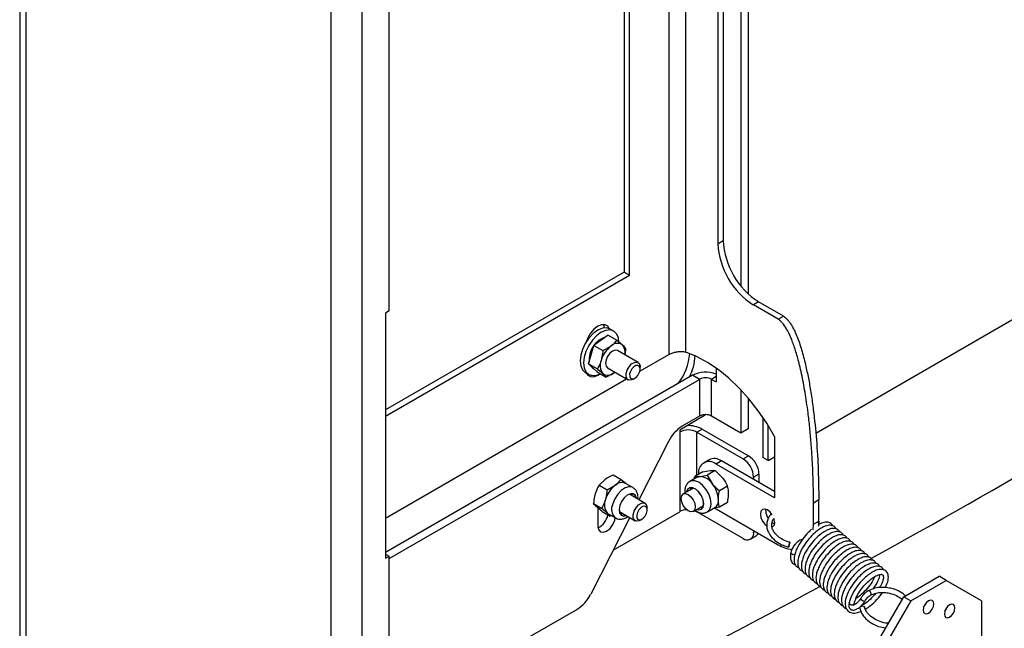
# Model space of a CAD drawing. Units: millimetres. Extents: x 8 to 1781, y -2 to 562.
# Drawn here: x 302 to 322, y 183 to 196 of the extents above; entities that cross this region are included whole.
import ezdxf

# ---------------------------------------------------------------- set-up
doc = ezdxf.new("R2010")
doc.units = ezdxf.units.MM

msp = doc.modelspace()

# ---------------------------------------------------------------- linework, layer by layer
at = {"color": 7, "linetype": 'Continuous', "lineweight": 25}
for p, q in [((302.239, 271.968), (302.239, 183.058)), ((302.366, 182.881), (302.366, 271.884)), ((308.47, 179.357), (308.47, 268.36)), ((309.084, 179.357), (309.084, 268.36)), ((309.625, 189.771), (309.625, 221.616)), ((316.802, 210.683), (316.802, 190.112)), ((316.201, 205.144), (316.201, 191.116)), ((316.661, 205.308), (316.661, 190.266)), ((316.307, 205.083), (316.307, 191.177)), ((314.327, 198.894), (314.327, 190.549)), ((314.434, 190.488), (314.434, 198.955)), ((315.217, 198.133), (315.217, 188.899)), ((315.559, 188.949), (315.559, 197.997)), ((318.155, 187.329), (334.388, 196.7)), ((316.201, 191.116), (316.307, 191.177)), ((314.327, 190.549), (309.554, 187.794)), ((309.554, 187.671), (314.434, 190.488)), ((314.327, 190.549), (314.434, 190.488)), ((317.014, 189.952), (316.908, 189.891)), ((317.403, 189.605), (316.908, 189.891)), ((317.509, 189.666), (317.014, 189.952)), ((309.625, 189.771), (309.554, 189.73)), ((309.554, 189.73), (309.554, 184.831)), ((317.403, 189.605), (317.509, 189.666)), ((314.118, 189.369), (314.047, 189.41)), ((313.62, 189.228), (313.573, 189.174)), ((314.006, 189.288), (313.864, 189.185)), ((314.006, 189.288), (314.181, 189.186)), ((313.667, 188.897), (313.722, 189.081)), ((313.864, 189.185), (313.722, 189.081)), ((313.722, 189.081), (313.898, 188.98)), ((313.898, 188.98), (314.062, 189.07)), ((314.181, 189.186), (314.29, 189.093)), ((313.613, 188.713), (313.667, 188.897)), ((314.604, 188.742), (314.194, 188.979)), ((314.64, 188.565), (315.217, 188.899)), ((315.742, 188.875), (315.733, 188.88)), ((315.742, 188.875), (315.742, 188.876)), ((313.613, 188.713), (313.789, 188.612)), ((313.613, 188.713), (313.7, 188.633)), ((313.693, 188.633), (313.71, 188.623)), ((313.7, 188.633), (313.787, 188.552)), ((313.994, 188.632), (314.404, 188.396)), ((314.646, 188.61), (314.646, 188.65)), ((316.166, 188.627), (316.166, 188.351)), ((315.693, 188.486), (309.554, 184.942)), ((309.554, 185.63), (314.375, 188.413)), ((313.547, 188.544), (313.618, 188.503)), ((313.577, 188.515), (313.597, 188.515)), ((313.787, 188.552), (313.963, 188.45)), ((313.963, 188.45), (313.898, 188.518)), ((314.126, 188.541), (314.138, 188.549)), ((314.504, 188.405), (314.54, 188.426)), ((315.834, 188.404), (315.693, 188.486)), ((316.166, 188.458), (316.073, 188.404)), ((309.625, 184.82), (315.834, 188.404)), ((315.834, 188.404), (315.834, 187.669)), ((316.073, 187.669), (316.073, 188.404)), ((316.073, 188.404), (316.166, 188.351)), ((316.661, 188.191), (316.661, 187.33)), ((316.802, 188.034), (316.802, 187.412)), ((315.966, 187.698), (315.435, 187.391)), ((315.834, 187.669), (315.483, 187.467)), ((316.661, 187.33), (316.073, 187.669)), ((317.096, 187.649), (317.096, 186.84)), ((317.203, 186.779), (317.203, 187.486)), ((315.435, 187.391), (315.435, 187.35)), ((315.435, 187.35), (315.435, 185.758)), ((315.777, 187.35), (315.883, 187.411)), ((315.777, 187.35), (316.702, 186.816)), ((315.777, 186.488), (315.777, 187.35)), ((315.883, 187.411), (316.808, 186.878)), ((316.802, 187.412), (316.661, 187.33)), ((317.333, 187.262), (317.333, 186.037)), ((315.211, 187.163), (314.618, 185.998)), ((316.702, 186.816), (316.808, 186.878)), ((317.203, 186.779), (317.096, 186.84)), ((317.203, 186.779), (317.333, 186.854)), ((316.022, 186.797), (315.916, 186.736)), ((316.272, 186.772), (316.166, 186.711)), ((317.333, 186.037), (316.166, 186.711)), ((317.333, 186.16), (316.272, 186.772)), ((314.105, 186.495), (314.266, 186.402)), ((315.786, 186.447), (315.64, 186.362)), ((315.728, 186.413), (315.735, 186.464)), ((315.896, 186.557), (315.735, 186.464)), ((315.735, 186.464), (315.837, 186.462)), ((315.896, 186.557), (316.042, 186.581)), ((316.144, 186.579), (315.983, 186.486)), ((315.983, 186.486), (316.085, 186.32)), ((316.144, 186.579), (316.29, 186.438)), ((317.02, 186.51), (316.914, 186.449)), ((316.914, 186.449), (316.914, 186.402)), ((317.02, 186.51), (317.02, 186.34)), ((313.822, 186.288), (313.942, 186.404)), ((313.822, 186.288), (313.983, 186.195)), ((313.983, 186.195), (314.147, 186.286)), ((314.266, 186.402), (314.363, 186.319)), ((314.5, 186.24), (314.354, 186.324)), ((316.391, 186.271), (316.23, 186.178)), ((314.746, 185.925), (314.429, 186.108)), ((314.494, 186.07), (314.477, 186.116)), ((315.711, 186.23), (315.506, 186.112)), ((313.713, 185.92), (313.873, 185.827)), ((313.887, 185.759), (313.777, 185.852)), ((315.706, 185.765), (315.911, 185.884)), ((316.23, 185.848), (316.118, 185.83)), ((316.391, 185.941), (316.23, 185.848)), ((318.217, 185.992), (318.11, 185.931)), ((318.11, 185.507), (318.11, 185.931)), ((318.217, 185.568), (318.217, 185.992)), ((313.797, 185.835), (313.797, 185.473)), ((313.887, 185.759), (314.047, 185.666)), ((314.047, 185.666), (313.983, 185.734)), ((314.004, 185.718), (314.15, 185.634)), ((314.072, 185.679), (314.047, 185.666)), ((314.104, 184.99), (315.435, 185.758)), ((314.229, 185.761), (314.546, 185.578)), ((314.246, 185.715), (314.294, 185.724)), ((314.787, 185.793), (314.787, 185.833)), ((316.702, 185.224), (315.777, 185.758)), ((315.99, 185.756), (316.136, 185.84)), ((316.139, 185.829), (316.166, 185.813)), ((316.166, 185.813), (317.403, 185.098)), ((317.156, 185.772), (317.159, 185.807)), ((314.436, 185.642), (313.656, 184.109)), ((314.646, 185.588), (314.681, 185.609)), ((318.103, 185.394), (318.11, 185.507)), ((318.11, 185.507), (318.217, 185.568)), ((318.226, 185.508), (318.203, 185.554)), ((318.217, 185.568), (318.211, 185.471)), ((316.852, 185.209), (316.958, 185.27)), ((316.914, 185.381), (316.914, 185.347)), ((316.914, 185.347), (316.944, 185.364)), ((309.554, 184.912), (309.625, 184.871)), ((309.554, 184.831), (309.625, 184.871)), ((309.625, 179.67), (309.625, 184.871)), ((319.914, 184.058), (320.621, 184.466)), ((320.055, 183.976), (320.762, 184.384)), ((320.762, 184.384), (320.621, 184.466)), ((321.469, 183.976), (320.762, 184.384)), ((319.206, 182.833), (319.914, 184.058)), ((320.055, 183.976), (319.348, 182.751)), ((319.914, 184.058), (320.055, 183.976)), ((321.469, 183.976), (321.469, 183.112)), ((313.384, 183.805), (312.135, 183.085))]:
    msp.add_line(p, q, dxfattribs=at)
at = {"color": 7, "linetype": 'Continuous', "lineweight": 25, "flags": 128}
for points in [[(314.047, 189.41), (313.974, 189.433), (313.889, 189.424), (313.797, 189.385), (313.706, 189.318), (313.62, 189.228), (313.547, 189.121), (313.491, 189.004), (313.456, 188.885), (313.444, 188.773), (313.456, 188.674), (313.491, 188.596), (313.547, 188.544), (313.547, 188.544)], [(314.221, 189.14), (314.209, 189.239), (314.174, 189.317), (314.118, 189.369), (314.045, 189.392), (313.959, 189.383), (313.868, 189.344), (313.776, 189.278), (313.691, 189.188), (313.618, 189.08), (313.562, 188.964), (313.526, 188.845), (313.514, 188.732), (313.526, 188.633), (313.562, 188.555), (313.618, 188.503), (313.691, 188.481), (313.776, 188.489), (313.847, 188.517)], [(314.027, 189.42), (313.997, 189.465), (313.943, 189.496), (313.874, 189.497), (313.797, 189.467), (313.721, 189.409), (313.652, 189.328), (313.597, 189.233), (313.567, 189.155)], [(313.935, 189.432), (313.926, 189.466), (313.911, 189.501)], [(314.194, 188.979), (314.148, 188.988), (314.094, 188.969), (314.04, 188.925), (313.994, 188.863), (313.963, 188.793)], [(317.333, 187.262), (317.177, 187.526), (317.006, 187.777), (316.82, 188.013), (316.623, 188.23), (316.417, 188.426), (316.205, 188.598), (315.99, 188.744), (315.773, 188.861), (315.559, 188.949)], [(313.645, 188.684), (313.657, 188.665), (313.693, 188.633)], [(313.963, 188.793), (313.953, 188.724), (313.963, 188.668), (313.994, 188.632), (313.994, 188.632)], [(314.504, 188.405), (314.478, 188.393), (314.427, 188.387), (314.388, 188.409), (314.366, 188.455), (314.365, 188.518), (314.386, 188.589), (314.424, 188.657), (314.475, 188.712), (314.53, 188.744), (314.581, 188.75), (314.621, 188.728), (314.643, 188.682), (314.646, 188.65)], [(314.52, 188.417), (314.562, 188.441), (314.6, 188.482), (314.628, 188.533), (314.644, 188.586), (314.643, 188.634), (314.627, 188.668), (314.597, 188.684), (314.559, 188.68), (314.518, 188.655), (314.48, 188.615), (314.451, 188.564), (314.435, 188.511), (314.436, 188.463), (314.452, 188.429), (314.482, 188.412), (314.52, 188.417)], [(313.568, 188.532), (313.597, 188.489), (313.652, 188.458), (313.721, 188.457), (313.797, 188.487), (313.829, 188.508)], [(315.786, 186.447), (315.81, 186.457), (315.837, 186.462)], [(314.501, 186.24), (314.486, 186.247), (314.42, 186.255), (314.345, 186.233), (314.267, 186.181), (314.196, 186.106), (314.137, 186.014), (314.096, 185.914)], [(316.062, 185.916), (316.05, 186.012), (316.015, 186.112), (315.96, 186.206), (315.891, 186.287), (315.815, 186.345), (315.738, 186.375), (315.669, 186.374), (315.64, 186.362)], [(314.57, 186.026), (314.57, 186.026), (314.549, 186.083), (314.506, 186.115), (314.45, 186.117), (314.386, 186.089), (314.324, 186.034), (314.272, 185.961), (314.237, 185.879)], [(314.567, 186.028), (314.546, 186.08), (314.505, 186.112), (314.449, 186.113), (314.386, 186.086), (314.325, 186.032), (314.274, 185.96), (314.24, 185.879)], [(315.475, 185.952), (315.464, 186.02), (315.475, 186.076), (315.506, 186.112), (315.552, 186.121), (315.606, 186.102), (315.66, 186.058), (315.706, 185.996), (315.737, 185.926), (315.747, 185.857), (315.737, 185.801), (315.706, 185.765), (315.66, 185.756), (315.606, 185.775), (315.552, 185.819), (315.506, 185.881), (315.475, 185.952)], [(315.916, 185.916), (315.904, 185.996), (315.871, 186.078), (315.819, 186.152), (315.758, 186.208), (315.694, 186.238), (315.637, 186.238), (315.593, 186.209), (315.57, 186.153), (315.569, 186.148)], [(315.913, 185.918), (315.902, 185.996), (315.869, 186.077), (315.818, 186.15), (315.757, 186.205), (315.695, 186.235), (315.638, 186.235), (315.596, 186.206), (315.573, 186.151), (315.573, 186.15)], [(315.662, 186.239), (315.646, 186.193), (315.646, 186.193)], [(314.237, 185.879), (314.224, 185.799), (314.234, 185.732), (314.267, 185.686), (314.317, 185.669), (314.37, 185.68)], [(314.24, 185.879), (314.226, 185.8), (314.237, 185.734), (314.269, 185.69), (314.318, 185.673), (314.367, 185.682)], [(314.646, 185.588), (314.623, 185.577), (314.571, 185.57), (314.531, 185.59), (314.508, 185.635), (314.506, 185.698), (314.525, 185.768), (314.563, 185.837), (314.613, 185.892), (314.669, 185.926), (314.72, 185.933)], [(314.767, 185.852), (314.737, 185.868), (314.698, 185.862), (314.657, 185.837), (314.619, 185.795), (314.591, 185.744), (314.576, 185.691), (314.578, 185.644), (314.595, 185.61), (314.625, 185.595), (314.664, 185.6), (314.705, 185.626), (314.743, 185.667), (314.771, 185.719), (314.786, 185.772), (314.784, 185.819), (314.767, 185.852)], [(315.769, 185.802), (315.819, 185.792), (315.871, 185.807), (315.904, 185.85), (315.916, 185.916)], [(315.773, 185.804), (315.818, 185.795), (315.869, 185.81), (315.902, 185.853), (315.913, 185.918)], [(314.004, 185.718), (314.004, 185.718), (313.983, 185.734)], [(315.73, 185.779), (315.74, 185.775), (315.777, 185.758)], [(315.846, 185.846), (315.891, 185.837), (315.894, 185.837)], [(317.287, 185.695), (317.245, 185.749), (317.191, 185.792), (317.137, 185.811), (317.091, 185.802), (317.061, 185.767), (317.05, 185.711), (317.061, 185.642), (317.091, 185.571), (317.137, 185.51), (317.178, 185.474)], [(313.797, 185.473), (313.811, 185.402), (313.849, 185.358), (313.906, 185.347), (313.974, 185.371), (314.042, 185.425), (314.099, 185.503), (314.137, 185.591), (314.147, 185.635)], [(317.329, 185.513), (317.297, 185.527), (317.282, 185.537)], [(317.333, 185.548), (317.322, 185.491), (317.291, 185.456), (317.291, 185.456)], [(317.333, 185.548), (317.322, 185.616), (317.321, 185.619)], [(317.741, 184.904), (317.725, 184.899), (317.706, 184.898), (317.688, 184.904), (317.672, 184.913), (317.661, 184.926), (317.658, 184.94), (317.658, 184.945)], [(318.908, 183.898), (318.892, 183.892), (318.873, 183.892), (318.854, 183.897), (318.839, 183.907), (318.828, 183.92), (318.825, 183.934), (318.826, 183.94)], [(318.923, 183.916), (318.919, 183.908), (318.908, 183.898)], [(320.507, 183.863), (320.515, 183.915), (320.507, 183.957), (320.484, 183.983), (320.449, 183.99), (320.409, 183.976), (320.368, 183.943), (320.334, 183.897), (320.311, 183.844), (320.302, 183.792), (320.311, 183.75), (320.334, 183.723), (320.368, 183.717), (320.409, 183.731), (320.449, 183.764), (320.484, 183.81), (320.507, 183.863)], [(320.313, 183.851), (320.342, 183.892), (320.363, 183.938)], [(320.931, 183.781), (320.939, 183.833), (320.931, 183.875), (320.908, 183.902), (320.873, 183.908), (320.833, 183.894), (320.792, 183.861), (320.758, 183.815), (320.735, 183.762), (320.727, 183.71), (320.735, 183.668), (320.758, 183.642), (320.792, 183.635), (320.833, 183.649), (320.873, 183.682), (320.908, 183.728), (320.931, 183.781)], [(319.035, 183.828), (319.036, 183.838), (319.04, 183.848), (319.051, 183.859), (319.062, 183.866), (319.077, 183.871), (319.093, 183.873), (319.108, 183.871), (319.12, 183.866), (319.128, 183.859), (319.133, 183.847), (319.133, 183.847)], [(320.737, 183.769), (320.766, 183.81), (320.787, 183.856)]]:
    msp.add_lwpolyline(points, dxfattribs=at)
at = {"color": 7, "linetype": 'Continuous', "lineweight": 25}
for centre, radius, start, end in [((231.355, 343.818), 181.68, 298.93676, 304.5494), ((317.843, 191.247), 1.537, 182.6053, 237.3945), ((317.736, 191.186), 1.537, 182.6055, 237.3943), ((314.103, 188.795), 0.481, 107.2506, 185.4222), ((314.407, 188.623), 0.565, 127.7059, 163.5742), ((314.19, 188.944), 0.18, 55.8492, 135.393), ((314.122, 188.948), 0.222, 346.2936, 40.6642), ((314.558, 188.989), 1.08, 321.7089, 356.3763), ((314.754, 188.906), 0.988, 332.5325, 358.1896), ((314.108, 188.678), 0.264, 156.6014, 217.2697), ((313.998, 188.667), 0.18, 235.8477, 315.3976), ((315.956, 187.972), 0.577, 68.6418, 117.0869), ((315.954, 188.174), 0.26, 62.604, 117.396), ((315.954, 187.439), 0.26, 62.6107, 117.3893), ((315.878, 186.84), 0.74, 122.2223, 154.1632), ((315.612, 186.892), 0.586, 62.4139, 92.6917), ((315.606, 187.02), 0.372, 62.6121, 117.3879), ((316.56, 186.489), 0.461, 2.6049, 57.3942), ((316.028, 186.542), 0.218, 50.7966, 189.2144), ((316.126, 186.568), 0.252, 54.3841, 114.3055), ((316.453, 186.428), 0.461, 2.6066, 57.394), ((315.818, 186.144), 0.319, 33.4344, 86.5707), ((314.492, 185.839), 0.565, 127.7059, 163.5742), ((314.279, 186.15), 0.19, 66.8131, 134.1596), ((315.672, 185.976), 0.537, 2.6382, 39.7732), ((246.783, 324.96), 164.216, 294.53108, 302.24057), ((246.783, 324.96), 164.216, 294.53108, 302.24043), ((314.193, 185.894), 0.264, 156.6011, 217.27), ((314.307, 185.809), 0.235, 153.4361, 228.0314), ((314.697, 185.845), 0.0913, 352.4474, 74.9626), ((246.717, 324.951), 164.348, 294.53103, 302.23879), ((315.893, 185.896), 0.17, 304.778, 6.775), ((316.052, 185.975), 0.159, 301.9683, 9.3452), ((313.642, 185.768), 0.367, 295.481, 348.1332), ((315.595, 185.459), 0.34, 93.5713, 118.2257), ((317.46, 185.786), 0.304, 182.6786, 213.0908), ((316.785, 185.326), 0.131, 230.7971, 9.2128), ((316.902, 185.366), 0.11, 300.3405, 339.9455), ((317.744, 185.644), 0.644, 238, 264.5208), ((242.429, 324.136), 159.097, 296.48351, 298.45728), ((312.989, 184.432), 0.74, 302.2219, 334.1636)]:
    msp.add_arc(centre, radius, start, end, dxfattribs=at)
for points, knots in [([(318.11, 185.931), (318.11, 186.03), (318.109, 186.228), (318.1, 186.524), (318.085, 186.827), (318.064, 187.132), (318.037, 187.438), (318.006, 187.709), (317.974, 187.944), (317.943, 188.144), (317.909, 188.334), (317.873, 188.514), (317.836, 188.677), (317.799, 188.822), (317.762, 188.949), (317.725, 189.066), (317.686, 189.17), (317.649, 189.263), (317.611, 189.343), (317.561, 189.435), (317.508, 189.514), (317.449, 189.575), (317.418, 189.596), (317.403, 189.605)], [0, 0, 0, 0, 0.07794, 0.155835, 0.233712, 0.316602, 0.397261, 0.47573, 0.531202, 0.584263, 0.634933, 0.683237, 0.729204, 0.766255, 0.800926, 0.833252, 0.86327, 0.888687, 0.911927, 0.933054, 0.970833, 0.986354, 1, 1, 1, 1]), ([(317.509, 189.666), (317.524, 189.657), (317.555, 189.636), (317.597, 189.592), (317.639, 189.538), (317.679, 189.475), (317.718, 189.402), (317.756, 189.321), (317.816, 189.175), (317.887, 188.955), (317.958, 188.674), (318.017, 188.389), (318.067, 188.1), (318.122, 187.7), (318.173, 187.193), (318.21, 186.591), (318.214, 186.19), (318.217, 185.992)], [0, 0, 0, 0, 0.013744, 0.029397, 0.047274, 0.06759, 0.088818, 0.112184, 0.137753, 0.213556, 0.29427, 0.365819, 0.442682, 0.524943, 0.683842, 0.844385, 1, 1, 1, 1]), ([(314.062, 189.07), (314.065, 189.073), (314.11, 189.106), (314.147, 189.148), (314.181, 189.186)], [0, 0, 0, 0, 0.074379, 1, 1, 1, 1]), ([(314.29, 189.093), (314.293, 189.091), (314.315, 189.07), (314.336, 189.046), (314.355, 189.025)], [0, 0, 0, 0, 0.088279, 1, 1, 1, 1]), ([(314.355, 189.025), (314.354, 189.007), (314.351, 188.964), (314.342, 188.922), (314.336, 188.897)], [0, 0, 0, 0, 0.401846, 1, 1, 1, 1]), ([(313.898, 188.98), (313.897, 188.962), (313.892, 188.896), (313.877, 188.831), (313.865, 188.783)], [0, 0, 0, 0, 0.260925, 1, 1, 1, 1]), ([(315.217, 188.899), (315.237, 188.909), (315.281, 188.931), (315.354, 188.951), (315.431, 188.963), (315.501, 188.964), (315.542, 188.953), (315.559, 188.949)], [0, 0, 0, 0, 0.194217, 0.411951, 0.637484, 0.853713, 1, 1, 1, 1]), ([(313.865, 188.783), (313.86, 188.767), (313.841, 188.707), (313.811, 188.652), (313.789, 188.612)], [0, 0, 0, 0, 0.275579, 1, 1, 1, 1]), ([(313.898, 188.518), (313.896, 188.52), (313.86, 188.553), (313.823, 188.583), (313.789, 188.612)], [0, 0, 0, 0, 0.059663, 1, 1, 1, 1]), ([(314.126, 188.541), (314.123, 188.538), (314.072, 188.502), (314.015, 188.475), (313.963, 188.45)], [0, 0, 0, 0, 0.0668556, 1, 1, 1, 1]), ([(313.942, 186.404), (313.945, 186.407), (313.996, 186.443), (314.052, 186.47), (314.105, 186.495)], [0, 0, 0, 0, 0.066855, 1, 1, 1, 1]), ([(315.837, 186.462), (315.84, 186.463), (315.889, 186.467), (315.938, 186.477), (315.983, 186.486)], [0, 0, 0, 0, 0.060588, 1, 1, 1, 1]), ([(316.042, 186.581), (316.045, 186.581), (316.079, 186.584), (316.113, 186.581), (316.144, 186.579)], [0, 0, 0, 0, 0.0855658, 1, 1, 1, 1]), ([(316.29, 186.438), (316.293, 186.434), (316.333, 186.383), (316.363, 186.325), (316.391, 186.271)], [0, 0, 0, 0, 0.071742, 1, 1, 1, 1]), ([(313.822, 186.288), (313.814, 186.275), (313.782, 186.221), (313.761, 186.161), (313.745, 186.117)], [0, 0, 0, 0, 0.2510513, 1, 1, 1, 1]), ([(314.147, 186.286), (314.15, 186.288), (314.195, 186.321), (314.232, 186.363), (314.266, 186.402)], [0, 0, 0, 0, 0.07438, 1, 1, 1, 1]), ([(315.642, 186.359), (315.628, 186.351), (315.592, 186.331), (315.557, 186.274), (315.536, 186.204), (315.538, 186.155), (315.539, 186.131)], [0, 0, 0, 0, 0.184825, 0.45263, 0.726691, 1, 1, 1, 1]), ([(316.085, 186.32), (316.088, 186.316), (316.13, 186.263), (316.182, 186.219), (316.23, 186.178)], [0, 0, 0, 0, 0.069205, 1, 1, 1, 1]), ([(316.413, 186.119), (316.413, 186.134), (316.412, 186.185), (316.4, 186.235), (316.391, 186.271)], [0, 0, 0, 0, 0.284928, 1, 1, 1, 1]), ([(313.745, 186.117), (313.741, 186.1), (313.723, 186.036), (313.717, 185.969), (313.713, 185.92)], [0, 0, 0, 0, 0.2641051, 1, 1, 1, 1]), ([(313.983, 186.195), (313.982, 186.178), (313.977, 186.112), (313.962, 186.047), (313.95, 185.999)], [0, 0, 0, 0, 0.260925, 1, 1, 1, 1]), ([(314.599, 186.01), (314.6, 186.025), (314.606, 186.066), (314.591, 186.132), (314.557, 186.199), (314.519, 186.226), (314.501, 186.239)], [0, 0, 0, 0, 0.1697796, 0.4758193, 0.7507958, 1, 1, 1, 1]), ([(316.208, 186.001), (316.209, 186.016), (316.21, 186.076), (316.222, 186.135), (316.23, 186.178)], [0, 0, 0, 0, 0.25618, 1, 1, 1, 1]), ([(316.391, 185.941), (316.395, 185.957), (316.407, 186.015), (316.411, 186.075), (316.413, 186.119)], [0, 0, 0, 0, 0.267867, 1, 1, 1, 1]), ([(313.777, 185.852), (313.775, 185.854), (313.753, 185.875), (313.732, 185.899), (313.713, 185.92)], [0, 0, 0, 0, 0.0883, 1, 1, 1, 1]), ([(313.95, 185.999), (313.945, 185.982), (313.926, 185.922), (313.896, 185.867), (313.873, 185.827)], [0, 0, 0, 0, 0.2755714, 1, 1, 1, 1]), ([(316.23, 185.848), (316.227, 185.86), (316.213, 185.91), (316.211, 185.962), (316.208, 186.001)], [0, 0, 0, 0, 0.243122, 1, 1, 1, 1]), ([(313.983, 185.734), (313.98, 185.736), (313.945, 185.768), (313.908, 185.799), (313.873, 185.827)], [0, 0, 0, 0, 0.059665, 1, 1, 1, 1]), ([(314.151, 185.636), (314.155, 185.632), (314.179, 185.614), (314.236, 185.605), (314.309, 185.613), (314.365, 185.635), (314.392, 185.657), (314.399, 185.663)], [0, 0, 0, 0, 0.064674, 0.33792, 0.604981, 0.897081, 1, 1, 1, 1]), ([(315.739, 185.785), (315.764, 185.769), (315.811, 185.74), (315.889, 185.727), (315.951, 185.733), (315.98, 185.754), (315.989, 185.76)], [0, 0, 0, 0, 0.327198, 0.611444, 0.876312, 1, 1, 1, 1]), ([(317.273, 185.711), (317.265, 185.705), (317.229, 185.678), (317.194, 185.61), (317.171, 185.52), (317.177, 185.431), (317.21, 185.336), (317.284, 185.228), (317.389, 185.143), (317.505, 185.081), (317.575, 185.06), (317.612, 185.048)], [0, 0, 0, 0, 0.032364, 0.147702, 0.239783, 0.338311, 0.433119, 0.570552, 0.759074, 0.873637, 1, 1, 1, 1]), ([(317.637, 185.146), (317.59, 185.161), (317.506, 185.188), (317.393, 185.264), (317.317, 185.347), (317.276, 185.441), (317.271, 185.527), (317.294, 185.593), (317.319, 185.617), (317.321, 185.619)], [0, 0, 0, 0, 0.220178, 0.392453, 0.604661, 0.712068, 0.844905, 0.986404, 1, 1, 1, 1]), ([(318.567, 185.408), (318.556, 185.428), (318.53, 185.472), (318.439, 185.494), (318.353, 185.473), (318.265, 185.431), (318.175, 185.37), (318.071, 185.277), (317.962, 185.15), (317.879, 185.021), (317.828, 184.906), (317.798, 184.806), (317.79, 184.705), (317.824, 184.606), (317.875, 184.58), (317.899, 184.567)], [0, 0, 0, 0, 0.046293, 0.105499, 0.178465, 0.233376, 0.310114, 0.408698, 0.527012, 0.663581, 0.731117, 0.792844, 0.883594, 0.943665, 1, 1, 1, 1]), ([(318.494, 185.471), (318.483, 185.491), (318.457, 185.535), (318.367, 185.556), (318.28, 185.537), (318.227, 185.51), (318.204, 185.498)], [0, 0, 0, 0, 0.199791, 0.455294, 0.77018, 1, 1, 1, 1]), ([(318.069, 185.399), (318.048, 185.381), (317.985, 185.327), (317.889, 185.213), (317.807, 185.084), (317.754, 184.969), (317.739, 184.91), (317.731, 184.882)], [0, 0, 0, 0, 0.131887, 0.399261, 0.707892, 0.860507, 1, 1, 1, 1]), ([(318.64, 185.345), (318.628, 185.365), (318.602, 185.409), (318.512, 185.431), (318.425, 185.41), (318.338, 185.368), (318.248, 185.307), (318.144, 185.214), (318.035, 185.087), (317.952, 184.958), (317.901, 184.843), (317.871, 184.744), (317.863, 184.642), (317.897, 184.543), (317.947, 184.517), (317.972, 184.504)], [0, 0, 0, 0, 0.0462974, 0.1055033, 0.1784698, 0.233378, 0.3101173, 0.4086983, 0.5270117, 0.6635817, 0.731114, 0.79284, 0.8835898, 0.9436632, 1, 1, 1, 1]), ([(318.713, 185.282), (318.701, 185.302), (318.675, 185.346), (318.585, 185.368), (318.498, 185.347), (318.411, 185.305), (318.321, 185.244), (318.217, 185.151), (318.107, 185.025), (318.025, 184.895), (317.974, 184.78), (317.943, 184.681), (317.936, 184.579), (317.97, 184.48), (318.02, 184.454), (318.045, 184.441)], [0, 0, 0, 0, 0.046293, 0.105499, 0.178465, 0.233376, 0.310114, 0.408698, 0.527009, 0.663581, 0.731117, 0.792844, 0.883594, 0.943665, 1, 1, 1, 1]), ([(318.786, 185.22), (318.774, 185.239), (318.748, 185.284), (318.658, 185.305), (318.571, 185.284), (318.484, 185.242), (318.394, 185.181), (318.29, 185.088), (318.18, 184.962), (318.098, 184.832), (318.047, 184.718), (318.016, 184.618), (318.009, 184.516), (318.043, 184.418), (318.093, 184.391), (318.118, 184.378)], [0, 0, 0, 0, 0.046297, 0.105503, 0.17847, 0.233378, 0.310117, 0.408698, 0.527012, 0.663582, 0.731114, 0.79284, 0.88359, 0.943663, 1, 1, 1, 1]), ([(317.618, 185.074), (317.617, 185.071), (317.615, 185.064), (317.614, 185.056), (317.611, 185.051), (317.613, 185.047), (317.614, 185.057), (317.617, 185.062), (317.62, 185.076), (317.623, 185.089), (317.627, 185.104), (317.631, 185.118), (317.634, 185.13), (317.635, 185.138), (317.638, 185.143), (317.636, 185.147), (317.635, 185.137), (317.633, 185.132), (317.63, 185.118), (317.626, 185.105), (317.622, 185.09), (317.62, 185.08), (317.618, 185.074)], [0, 0, 0, 0, 0.057657, 0.101291, 0.131198, 0.132748, 0.154655, 0.20169, 0.268264, 0.342924, 0.414128, 0.500033, 0.557661, 0.601323, 0.631199, 0.632748, 0.654651, 0.701657, 0.768235, 0.84292, 0.914095, 1, 1, 1, 1]), ([(317.891, 185.208), (317.881, 185.205), (317.855, 185.198), (317.818, 185.174), (317.776, 185.141), (317.732, 185.094), (317.695, 185.042), (317.669, 184.989), (317.662, 184.959), (317.658, 184.944)], [0, 0, 0, 0, 0.085547, 0.218918, 0.356299, 0.52149, 0.748972, 0.875748, 1, 1, 1, 1]), ([(318.859, 185.157), (318.847, 185.176), (318.821, 185.221), (318.731, 185.242), (318.644, 185.222), (318.557, 185.179), (318.467, 185.118), (318.363, 185.025), (318.253, 184.899), (318.171, 184.769), (318.12, 184.655), (318.089, 184.555), (318.082, 184.454), (318.116, 184.355), (318.166, 184.328), (318.191, 184.315)], [0, 0, 0, 0, 0.046296, 0.105501, 0.178467, 0.233377, 0.310115, 0.408699, 0.52701, 0.663582, 0.731117, 0.79284, 0.883594, 0.943665, 1, 1, 1, 1]), ([(318.932, 185.094), (318.92, 185.113), (318.894, 185.158), (318.804, 185.179), (318.717, 185.159), (318.63, 185.117), (318.54, 185.055), (318.436, 184.962), (318.326, 184.836), (318.244, 184.707), (318.193, 184.592), (318.162, 184.492), (318.155, 184.391), (318.189, 184.292), (318.239, 184.265), (318.263, 184.252)], [0, 0, 0, 0, 0.0462975, 0.1055033, 0.1784678, 0.233378, 0.3101173, 0.4086983, 0.5270117, 0.6635818, 0.7311133, 0.7928399, 0.8835898, 0.9436632, 1, 1, 1, 1]), ([(319.005, 185.031), (318.993, 185.05), (318.967, 185.095), (318.877, 185.116), (318.79, 185.096), (318.703, 185.054), (318.613, 184.992), (318.509, 184.899), (318.399, 184.773), (318.317, 184.644), (318.266, 184.529), (318.235, 184.429), (318.228, 184.328), (318.262, 184.229), (318.312, 184.202), (318.336, 184.189)], [0, 0, 0, 0, 0.0462963, 0.1055011, 0.1784671, 0.2333774, 0.3101153, 0.4086994, 0.5270099, 0.6635815, 0.7311171, 0.7928399, 0.8835942, 0.9436648, 1, 1, 1, 1]), ([(317.658, 184.945), (317.653, 184.902), (317.643, 184.831), (317.679, 184.732), (317.729, 184.705), (317.753, 184.692)], [0, 0, 0, 0, 0.438076, 0.728054, 1, 1, 1, 1]), ([(317.731, 184.882), (317.726, 184.839), (317.716, 184.768), (317.752, 184.669), (317.802, 184.642), (317.826, 184.629)], [0, 0, 0, 0, 0.438066, 0.728052, 1, 1, 1, 1]), ([(319.078, 184.968), (319.066, 184.987), (319.04, 185.032), (318.95, 185.053), (318.863, 185.033), (318.776, 184.991), (318.685, 184.929), (318.582, 184.836), (318.472, 184.71), (318.39, 184.581), (318.339, 184.466), (318.308, 184.366), (318.301, 184.265), (318.335, 184.166), (318.385, 184.139), (318.409, 184.126)], [0, 0, 0, 0, 0.0462977, 0.1055038, 0.1784685, 0.2333789, 0.3101168, 0.4086998, 0.5270137, 0.6635843, 0.731116, 0.792843, 0.8835932, 0.943663, 1, 1, 1, 1]), ([(319.15, 184.905), (319.139, 184.924), (319.113, 184.969), (319.023, 184.99), (318.936, 184.97), (318.849, 184.928), (318.758, 184.866), (318.655, 184.774), (318.545, 184.647), (318.463, 184.518), (318.412, 184.403), (318.381, 184.303), (318.373, 184.202), (318.408, 184.103), (318.458, 184.076), (318.482, 184.063)], [0, 0, 0, 0, 0.046296, 0.105501, 0.178467, 0.233378, 0.310115, 0.408697, 0.527011, 0.663582, 0.731118, 0.79284, 0.88359, 0.943665, 1, 1, 1, 1]), ([(319.223, 184.842), (319.212, 184.862), (319.186, 184.906), (319.096, 184.927), (319.009, 184.907), (318.921, 184.865), (318.831, 184.803), (318.728, 184.711), (318.618, 184.584), (318.536, 184.455), (318.484, 184.34), (318.454, 184.24), (318.446, 184.139), (318.481, 184.04), (318.531, 184.013), (318.555, 184)], [0, 0, 0, 0, 0.046298, 0.105502, 0.178469, 0.233379, 0.310115, 0.4087, 0.527014, 0.663585, 0.731117, 0.792844, 0.883594, 0.943665, 1, 1, 1, 1]), ([(319.296, 184.779), (319.285, 184.799), (319.259, 184.843), (319.169, 184.864), (319.082, 184.844), (318.994, 184.802), (318.904, 184.74), (318.801, 184.648), (318.691, 184.521), (318.609, 184.392), (318.557, 184.277), (318.527, 184.177), (318.519, 184.076), (318.554, 183.977), (318.604, 183.95), (318.628, 183.937)], [0, 0, 0, 0, 0.046296, 0.105502, 0.178469, 0.233379, 0.310116, 0.408697, 0.527011, 0.663582, 0.731117, 0.792839, 0.883589, 0.943663, 1, 1, 1, 1]), ([(319.369, 184.716), (319.358, 184.736), (319.332, 184.78), (319.242, 184.801), (319.155, 184.781), (319.067, 184.739), (318.977, 184.678), (318.874, 184.585), (318.764, 184.458), (318.682, 184.329), (318.63, 184.214), (318.6, 184.114), (318.592, 184.013), (318.627, 183.914), (318.677, 183.887), (318.701, 183.875)], [0, 0, 0, 0, 0.046298, 0.105502, 0.178469, 0.233379, 0.310115, 0.4087, 0.527014, 0.663585, 0.731117, 0.792844, 0.883594, 0.943665, 1, 1, 1, 1]), ([(319.442, 184.653), (319.431, 184.673), (319.405, 184.717), (319.315, 184.739), (319.228, 184.718), (319.14, 184.676), (319.05, 184.615), (318.946, 184.522), (318.837, 184.395), (318.755, 184.266), (318.703, 184.151), (318.673, 184.051), (318.665, 183.95), (318.7, 183.851), (318.75, 183.825), (318.774, 183.812)], [0, 0, 0, 0, 0.046296, 0.105502, 0.178469, 0.233377, 0.310116, 0.408697, 0.527011, 0.663582, 0.731117, 0.792839, 0.883589, 0.943663, 1, 1, 1, 1]), ([(319.515, 184.59), (319.504, 184.61), (319.478, 184.654), (319.388, 184.676), (319.301, 184.655), (319.213, 184.613), (319.123, 184.552), (319.019, 184.459), (318.91, 184.332), (318.827, 184.203), (318.776, 184.088), (318.746, 183.989), (318.738, 183.886), (318.776, 183.786), (318.86, 183.729), (318.965, 183.727), (319.027, 183.754), (319.058, 183.768)], [0, 0, 0, 0, 0.040088, 0.091351, 0.15453, 0.202077, 0.26852, 0.353883, 0.456327, 0.57458, 0.633054, 0.686501, 0.765079, 0.817093, 0.875589, 0.938961, 1, 1, 1, 1]), ([(319.543, 184.24), (319.553, 184.259), (319.586, 184.315), (319.611, 184.41), (319.606, 184.515), (319.553, 184.589), (319.461, 184.613), (319.373, 184.592), (319.286, 184.55), (319.196, 184.489), (319.092, 184.396), (318.983, 184.27), (318.901, 184.14), (318.848, 184.026), (318.833, 183.966), (318.825, 183.938)], [0, 0, 0, 0, 0.044917, 0.1376, 0.202388, 0.258091, 0.316929, 0.389443, 0.44401, 0.520273, 0.618242, 0.735821, 0.871545, 0.938661, 1, 1, 1, 1]), ([(318.923, 183.916), (318.936, 183.959), (318.963, 184.049), (319.034, 184.167), (319.112, 184.269), (319.203, 184.364), (319.297, 184.442), (319.39, 184.492), (319.451, 184.508), (319.495, 184.503), (319.515, 184.452), (319.496, 184.371), (319.468, 184.293), (319.436, 184.248), (319.43, 184.239)], [0, 0, 0, 0, 0.117673, 0.244901, 0.360196, 0.454453, 0.589895, 0.67832, 0.728946, 0.7557, 0.784482, 0.856801, 0.970417, 1, 1, 1, 1]), ([(319.43, 184.499), (319.429, 184.483), (319.426, 184.423), (319.376, 184.324), (319.324, 184.25), (319.296, 184.211)], [0, 0, 0, 0, 0.153656, 0.556523, 1, 1, 1, 1]), ([(319.329, 184.456), (319.321, 184.434), (319.293, 184.362), (319.212, 184.252), (319.101, 184.132), (319.015, 184.054), (318.964, 184.028), (318.961, 184.027)], [0, 0, 0, 0, 0.118081, 0.405199, 0.701473, 0.981622, 1, 1, 1, 1]), ([(319.203, 184.175), (319.189, 184.166), (319.159, 184.147), (319.12, 184.111), (319.084, 184.07), (319.064, 184.039), (319.054, 184.024)], [0, 0, 0, 0, 0.233391, 0.487841, 0.747891, 1, 1, 1, 1]), ([(319.355, 184.127), (319.318, 184.086), (319.247, 184.004), (319.149, 183.921), (319.086, 183.889), (319.071, 183.882)], [0, 0, 0, 0, 0.438745, 0.863716, 1, 1, 1, 1]), ([(319.141, 183.974), (319.148, 183.985), (319.164, 184.009), (319.191, 184.04), (319.221, 184.067), (319.242, 184.081), (319.252, 184.088)], [0, 0, 0, 0, 0.259284, 0.525285, 0.776794, 1, 1, 1, 1]), ([(319.147, 183.811), (319.183, 183.834), (319.268, 183.886), (319.38, 184.002), (319.462, 184.09), (319.49, 184.144), (319.491, 184.144)], [0, 0, 0, 0, 0.2634592, 0.6199107, 0.9985822, 1, 1, 1, 1]), ([(319.951, 184.079), (319.918, 184.105), (319.844, 184.164), (319.721, 184.211), (319.594, 184.24), (319.471, 184.248), (319.334, 184.235), (319.247, 184.195), (319.203, 184.175)], [0, 0, 0, 0, 0.15521, 0.3551, 0.487655, 0.643536, 0.817205, 1, 1, 1, 1]), ([(319.252, 184.088), (319.254, 184.09), (319.259, 184.093), (319.262, 184.102), (319.264, 184.114), (319.261, 184.128), (319.255, 184.142), (319.248, 184.155), (319.237, 184.167), (319.226, 184.175), (319.215, 184.178), (319.207, 184.178), (319.204, 184.175), (319.203, 184.174)], [0, 0, 0, 0, 0.057813, 0.133202, 0.221269, 0.349909, 0.460266, 0.58395, 0.708132, 0.81847, 0.906994, 0.976098, 1, 1, 1, 1]), ([(319.252, 184.088), (319.289, 184.104), (319.36, 184.137), (319.474, 184.148), (319.579, 184.141), (319.687, 184.116), (319.792, 184.076), (319.856, 184.027), (319.883, 184.005)], [0, 0, 0, 0, 0.176497, 0.348402, 0.505699, 0.641157, 0.844898, 1, 1, 1, 1]), ([(318.826, 183.94), (318.82, 183.916), (318.812, 183.883), (318.823, 183.843), (318.839, 183.816), (318.868, 183.796), (318.905, 183.789), (318.948, 183.796), (318.989, 183.816), (319.031, 183.845), (319.069, 183.879), (319.108, 183.922), (319.13, 183.956), (319.141, 183.974)], [0, 0, 0, 0, 0.141271, 0.19621, 0.244111, 0.3241, 0.392209, 0.461424, 0.577277, 0.659379, 0.760648, 0.876752, 1, 1, 1, 1]), ([(318.912, 183.89), (318.912, 183.89), (318.914, 183.89), (318.917, 183.902), (318.92, 183.908), (318.922, 183.913)], [0, 0, 0, 0, 0.0021397, 0.2546419, 1, 1, 1, 1]), ([(319.054, 184.024), (319.047, 184.012), (319.033, 183.99), (319.009, 183.961), (318.985, 183.937), (318.959, 183.916), (318.937, 183.901), (318.92, 183.895), (318.915, 183.893)], [0, 0, 0, 0, 0.211023, 0.409449, 0.581953, 0.725115, 0.918436, 1, 1, 1, 1]), ([(318.986, 183.939), (318.97, 183.928), (318.948, 183.915), (318.924, 183.909), (318.919, 183.908)], [0, 0, 0, 0, 0.77069, 1, 1, 1, 1]), ([(319.055, 184.024), (319.054, 184.023), (319.052, 184.02), (319.055, 184.013), (319.06, 184.004), (319.07, 183.995), (319.082, 183.986), (319.095, 183.979), (319.108, 183.973), (319.121, 183.969), (319.131, 183.969), (319.138, 183.97), (319.14, 183.973), (319.14, 183.974)], [0, 0, 0, 0, 0.0298465, 0.0885804, 0.1779398, 0.2987952, 0.4380462, 0.5758868, 0.6958716, 0.828439, 0.9105462, 0.9712178, 1, 1, 1, 1]), ([(319.035, 183.828), (319.046, 183.795), (319.066, 183.73), (319.142, 183.625), (319.257, 183.531), (319.405, 183.46), (319.507, 183.443), (319.554, 183.434)], [0, 0, 0, 0, 0.150512, 0.295015, 0.554151, 0.791978, 1, 1, 1, 1]), ([(319.609, 183.53), (319.601, 183.529), (319.546, 183.528), (319.445, 183.557), (319.314, 183.615), (319.218, 183.692), (319.157, 183.774), (319.141, 183.823), (319.133, 183.847)], [0, 0, 0, 0, 0.037743, 0.274208, 0.505023, 0.74584, 0.872895, 1, 1, 1, 1])]:
    msp.add_open_spline(points, degree=3, knots=knots, dxfattribs=at)

doc.saveas('drawing.dxf')
